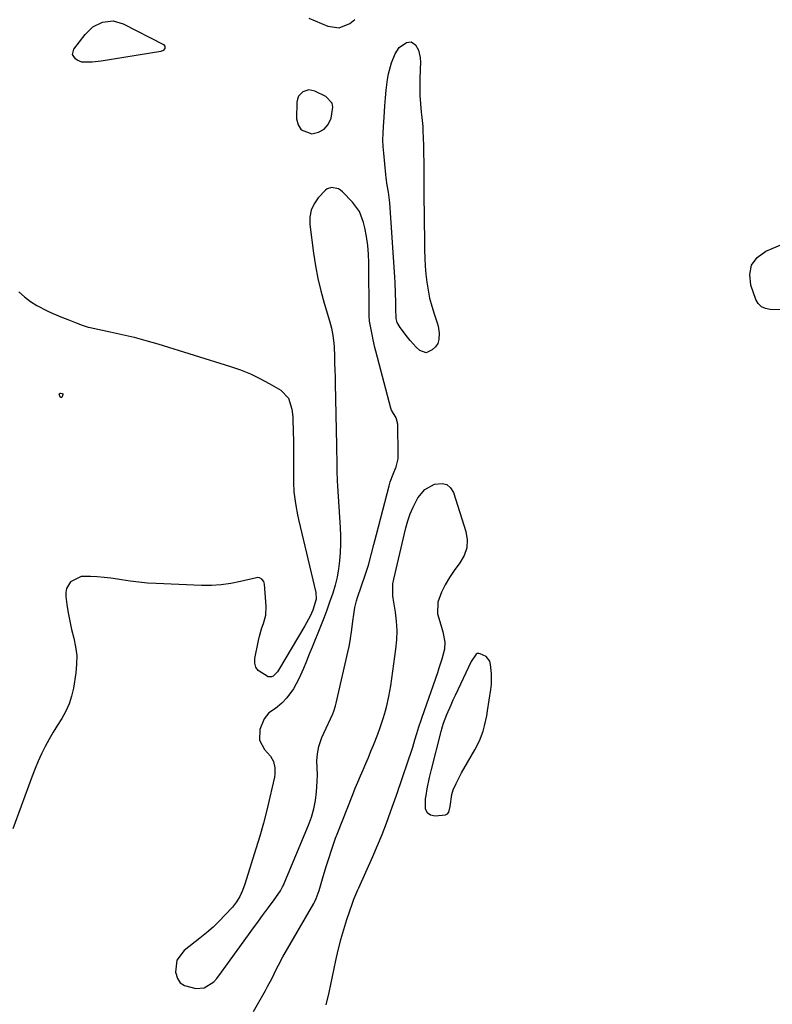
# Model space of a CAD drawing. Units: inches. Extents: x 1899708 to 1905049, y 379762 to 385108.
# Drawn here: x 1903523 to 1903830, y 383854 to 384255 of the extents above; entities that cross this region are included whole.
import ezdxf

# ---------------------------------------------------------------- set-up
doc = ezdxf.new("R2010")
doc.units = ezdxf.units.IN
doc.header["$MEASUREMENT"] = 0
doc.layers.add('1', color=7, linetype='Continuous')
doc.layers.add('7', color=7, linetype='Continuous')

msp = doc.modelspace()

# ---------------------------------------------------------------- linework, layer by layer
at = {"layer": '1', "color": 18}
for points in [[(1903640.72, 384256.09, 1630), (1903648.46, 384252.81, 1630), (1903653.09, 384252.15, 1630), (1903657.44, 384253.88, 1630), (1903659.5, 384255.47, 1630)], [(1903640.73, 384226.83, 1630), (1903638.32, 384226.08, 1630), (1903636.57, 384224.25, 1630), (1903636.12, 384223.08, 1630), (1903635.89, 384221.8, 1630), (1903635.74, 384214.99, 1630), (1903636.37, 384212.52, 1630), (1903637.53, 384210.58, 1630), (1903641.96, 384208.87, 1630), (1903644.69, 384209.55, 1630), (1903646.99, 384210.76, 1630), (1903648.65, 384212.76, 1630), (1903649.88, 384215.29, 1630), (1903650.56, 384219.73, 1630), (1903650.17, 384221.44, 1630), (1903647.65, 384224.06, 1630), (1903643.19, 384226.31, 1630), (1903640.73, 384226.83, 1630)], [(1903650.88, 384123.56, 1630), (1903650.99, 384122.01, 1630), (1903651.15, 384118.07, 1630), (1903651.24, 384115.32, 1630), (1903651.33, 384112.57, 1630), (1903651.4, 384109.82, 1630), (1903651.46, 384107.07, 1630), (1903652, 384081.82, 1630), (1903652.04, 384079.75, 1630), (1903652.11, 384075.62, 1630), (1903652.17, 384071.48, 1630), (1903652.32, 384067.35, 1630), (1903652.43, 384065.28, 1630), (1903653.48, 384048.35, 1630), (1903653.61, 384044.96, 1630), (1903653.63, 384041.57, 1630), (1903653.49, 384038.19, 1630), (1903653.25, 384034.8, 1630), (1903652.81, 384031.45, 1630), (1903652.22, 384028.12, 1630), (1903651.41, 384024.84, 1630), (1903650.45, 384021.6, 1630), (1903649.21, 384017.98, 1630), (1903648.02, 384014.64, 1630), (1903646.77, 384011.33, 1630), (1903645.48, 384008.04, 1630), (1903642.06, 383999.54, 1630), (1903640.89, 383996.66, 1630), (1903639.7, 383993.79, 1630), (1903638.49, 383990.92, 1630), (1903636.64, 383986.63, 1630), (1903634.49, 383982.56, 1630), (1903631.75, 383978.86, 1630), (1903629.75, 383976.69, 1630), (1903627.18, 383974.61, 1630), (1903624.45, 383972.79, 1630), (1903622.45, 383970.39, 1630), (1903620.8, 383966.04, 1630), (1903620.57, 383961.67, 1630), (1903622.65, 383957.82, 1630), (1903625.06, 383955.17, 1630), (1903626.28, 383952.94, 1630), (1903626.91, 383950.42, 1630), (1903626.92, 383947.85, 1630), (1903626.72, 383946.56, 1630), (1903624.88, 383938.45, 1630), (1903623.59, 383933.12, 1630), (1903622.23, 383927.82, 1630), (1903620.74, 383922.55, 1630), (1903619.16, 383917.3, 1630), (1903614.64, 383902.91, 1630), (1903613.73, 383900.39, 1630), (1903612.61, 383897.95, 1630), (1903611.23, 383895.66, 1630), (1903609.56, 383893.57, 1630), (1903606.62, 383890.37, 1630), (1903604.18, 383887.85, 1630), (1903601.66, 383885.41, 1630), (1903599.02, 383883.1, 1630), (1903596.3, 383880.87, 1630), (1903589.92, 383875.91, 1630), (1903586.93, 383871.95, 1630), (1903586.33, 383867.02, 1630), (1903587.16, 383864.41, 1630), (1903588.29, 383862.71, 1630), (1903589.99, 383861.56, 1630), (1903594.71, 383860.41, 1630), (1903598.07, 383860.67, 1630), (1903601.92, 383863.03, 1630), (1903603.18, 383864.5, 1630), (1903605.08, 383866.97, 1630), (1903606.93, 383869.49, 1630), (1903616.15, 383882.29, 1630), (1903617.49, 383884.14, 1630), (1903620.17, 383887.84, 1630), (1903621.87, 383890.17, 1630), (1903624.22, 383893.37, 1630), (1903626.56, 383896.58, 1630), (1903629.14, 383900.19, 1630), (1903630.03, 383901.83, 1630), (1903630.22, 383902.25, 1630), (1903640.57, 383926.97, 1630), (1903641.76, 383930.27, 1630), (1903642.74, 383933.62, 1630), (1903643.39, 383937.04, 1630), (1903643.82, 383940.52, 1630), (1903644.13, 383944.72, 1630), (1903644.21, 383947.56, 1630), (1903644.06, 383950.4, 1630), (1903643.96, 383953.23, 1630), (1903644.25, 383956.06, 1630), (1903644.83, 383959.03, 1630), (1903646, 383962.74, 1630), (1903646.77, 383964.54, 1630), (1903650.51, 383972.44, 1630), (1903650.96, 383973.47, 1630), (1903651.65, 383975.62, 1630), (1903651.92, 383976.71, 1630), (1903656.62, 383997.48, 1630), (1903657.11, 383999.8, 1630), (1903657.55, 384002.13, 1630), (1903658.23, 384006.82, 1630), (1903658.63, 384010.12, 1630), (1903659.01, 384012.94, 1630), (1903659.47, 384015.75, 1630), (1903660.15, 384018.51, 1630), (1903660.57, 384019.87, 1630), (1903663.69, 384028.92, 1630), (1903665.01, 384033.03, 1630), (1903666.15, 384037.18, 1630), (1903667.2, 384041.37, 1630), (1903668.28, 384045.54, 1630), (1903673.41, 384065.34, 1630), (1903673.88, 384066.94, 1630), (1903675.05, 384070.08, 1630), (1903676.37, 384073.13, 1630), (1903677.09, 384076.32, 1630), (1903677.19, 384077.97, 1630), (1903677.04, 384090.45, 1630), (1903676.34, 384093.03, 1630), (1903674.48, 384096.2, 1630), (1903674.18, 384097.09, 1630), (1903668.05, 384120.23, 1630), (1903667.66, 384121.76, 1630), (1903666.97, 384124.83, 1630), (1903666.66, 384126.38, 1630), (1903665.46, 384132.55, 1630), (1903665.4, 384132.9, 1630), (1903665.28, 384134.31, 1630), (1903665.26, 384135.02, 1630), (1903665.26, 384135.37, 1630), (1903665.15, 384156.25, 1630), (1903665.02, 384159.85, 1630), (1903664.73, 384163.43, 1630), (1903664.21, 384166.98, 1630), (1903663.53, 384170.52, 1630), (1903663.03, 384172.79, 1630), (1903661.35, 384177.24, 1630), (1903658.51, 384181.06, 1630), (1903654.42, 384185.23, 1630), (1903653.65, 384185.87, 1630), (1903652.82, 384186.41, 1630), (1903649.97, 384187.06, 1630), (1903648.25, 384186.49, 1630), (1903647.49, 384185.89, 1630), (1903644.58, 384182.81, 1630), (1903642.85, 384180.38, 1630), (1903641.61, 384177.78, 1630), (1903641.1, 384174.96, 1630), (1903641.08, 384171.97, 1630), (1903642.61, 384160.27, 1630), (1903643.42, 384155.09, 1630), (1903644.4, 384149.94, 1630), (1903645.63, 384144.85, 1630), (1903647.03, 384139.79, 1630), (1903649.18, 384132.71, 1630), (1903649.97, 384129.7, 1630), (1903650.52, 384126.65, 1630), (1903650.88, 384123.56, 1630)], [(1903710.35, 383961.42, 1630), (1903711.77, 383965.38, 1630), (1903712.32, 383967.43, 1630), (1903713.23, 383971.56, 1630), (1903713.59, 383973.65, 1630), (1903714.93, 383982.26, 1630), (1903715.18, 383984.44, 1630), (1903715.23, 383988.79, 1630), (1903714.84, 383992.56, 1630), (1903714.46, 383993.8, 1630), (1903712.98, 383995.7, 1630), (1903710.62, 383996.87, 1630), (1903709.99, 383996.98, 1630), (1903709.41, 383996.94, 1630), (1903708.88, 383996.67, 1630), (1903706.91, 383993.78, 1630), (1903700.37, 383979.88, 1630), (1903699.46, 383977.93, 1630), (1903698.58, 383975.96, 1630), (1903696.91, 383971.99, 1630), (1903695.49, 383968.45, 1630), (1903695.02, 383967.04, 1630), (1903694.76, 383966.09, 1630), (1903694.63, 383965.61, 1630), (1903694.51, 383965.13, 1630), (1903690.59, 383949.71, 1630), (1903689.84, 383946.48, 1630), (1903688.83, 383941.82, 1630), (1903688.36, 383939.12, 1630), (1903688.17, 383937.77, 1630), (1903688.2, 383933.62, 1630), (1903688.96, 383932.13, 1630), (1903690.38, 383931.25, 1630), (1903692.24, 383930.77, 1630), (1903696.4, 383931.16, 1630), (1903697.21, 383931.61, 1630), (1903697.78, 383932.34, 1630), (1903698.41, 383934.54, 1630), (1903698.96, 383939.5, 1630), (1903699.6, 383941.37, 1630), (1903700.8, 383943.97, 1630), (1903702.96, 383948.34, 1630), (1903705.36, 383952.58, 1630), (1903708.42, 383957.68, 1630), (1903710.35, 383961.42, 1630)]]:
    msp.add_polyline3d(points, dxfattribs=at)
at = {"layer": '7', "color": 18}
for points in [[(1903552.71, 384252.49, 1632), (1903556.66, 384254.49, 1632), (1903560.94, 384255.01, 1632), (1903565.08, 384253.81, 1632), (1903581.41, 384245.27, 1632), (1903581.99, 384244.59, 1632), (1903581.95, 384243.69, 1632), (1903581.3, 384242.87, 1632), (1903580.34, 384242.46, 1632), (1903556.05, 384238.55, 1632), (1903554.83, 384238.37, 1632), (1903552.39, 384238.09, 1632), (1903548.2, 384238.11, 1632), (1903546.32, 384238.96, 1632), (1903545.62, 384239.43, 1632), (1903544.41, 384241.31, 1632), (1903544.95, 384243.47, 1632), (1903549.51, 384249.41, 1632), (1903552.71, 384252.49, 1632)], [(1903677.54, 384244.07, 1632), (1903680.48, 384246.14, 1632), (1903682.5, 384246.35, 1632), (1903684.15, 384245.17, 1632), (1903685.43, 384243, 1632), (1903686.13, 384240.07, 1632), (1903686.17, 384239.31, 1632), (1903686.18, 384238.55, 1632), (1903685.99, 384231.3, 1632), (1903685.95, 384227.9, 1632), (1903686.01, 384224.5, 1632), (1903686.2, 384221.11, 1632), (1903686.58, 384217.73, 1632), (1903686.85, 384215.56, 1632), (1903687.16, 384211.85, 1632), (1903687.25, 384209.99, 1632), (1903687.33, 384207.22, 1632), (1903687.42, 384203.97, 1632), (1903687.5, 384200.72, 1632), (1903687.54, 384197.47, 1632), (1903687.57, 384192.99, 1632), (1903687.59, 384189.13, 1632), (1903687.62, 384185.26, 1632), (1903687.65, 384181.4, 1632), (1903687.69, 384177.54, 1632), (1903687.86, 384161.56, 1632), (1903687.96, 384158.25, 1632), (1903688.13, 384154.94, 1632), (1903688.42, 384151.64, 1632), (1903688.79, 384148.35, 1632), (1903689.31, 384145.08, 1632), (1903689.96, 384141.84, 1632), (1903690.81, 384138.65, 1632), (1903691.78, 384135.48, 1632), (1903693.04, 384131.8, 1632), (1903693.42, 384130.42, 1632), (1903693.79, 384127.61, 1632), (1903693.68, 384124.97, 1632), (1903693.29, 384123.41, 1632), (1903692.37, 384122.09, 1632), (1903691.06, 384120.76, 1632), (1903688.52, 384119.65, 1632), (1903685.92, 384120.61, 1632), (1903684.54, 384121.92, 1632), (1903682.08, 384124.59, 1632), (1903680.94, 384126.01, 1632), (1903677.94, 384129.96, 1632), (1903676.8, 384131.93, 1632), (1903676.36, 384133.57, 1632), (1903676.18, 384137.73, 1632), (1903676.14, 384140.1, 1632), (1903676.09, 384144.07, 1632), (1903675.93, 384148.29, 1632), (1903675.8, 384150.41, 1632), (1903673.72, 384180.76, 1632), (1903673.21, 384185.12, 1632), (1903672.7, 384188.01, 1632), (1903672.28, 384190.91, 1632), (1903672.12, 384192.36, 1632), (1903671.25, 384201.04, 1632), (1903671.05, 384203.73, 1632), (1903670.95, 384206.42, 1632), (1903671, 384209.12, 1632), (1903671.15, 384211.82, 1632), (1903671.46, 384215.63, 1632), (1903671.75, 384220.38, 1632), (1903671.96, 384223.55, 1632), (1903672.28, 384226.72, 1632), (1903672.79, 384231.06, 1632), (1903673.16, 384233.39, 1632), (1903674.39, 384237.91, 1632), (1903675.89, 384241.57, 1632), (1903677.54, 384244.07, 1632)], [(1903833.17, 384137.11, 1632), (1903828.82, 384137.27, 1632), (1903826.9, 384137.64, 1632), (1903825.25, 384138.38, 1632), (1903823.98, 384139.68, 1632), (1903822.97, 384141.36, 1632), (1903820.89, 384147.15, 1632), (1903820.48, 384151.5, 1632), (1903821.19, 384155.35, 1632), (1903823.56, 384158.47, 1632), (1903827.06, 384161.09, 1632), (1903833.85, 384163.9, 1632)], [(1903522.54, 384144.53, 1632), (1903524.79, 384142.42, 1632), (1903527.19, 384140.49, 1632), (1903529.78, 384138.85, 1632), (1903534.03, 384136.7, 1632), (1903536.12, 384135.76, 1632), (1903540.33, 384133.98, 1632), (1903542.45, 384133.14, 1632), (1903545.92, 384131.8, 1632), (1903548.29, 384130.87, 1632), (1903549.88, 384130.31, 1632), (1903550.69, 384130.09, 1632), (1903551.51, 384129.9, 1632), (1903559.68, 384128.21, 1632), (1903564.58, 384127.12, 1632), (1903569.45, 384125.94, 1632), (1903574.29, 384124.62, 1632), (1903579.1, 384123.21, 1632), (1903608.84, 384114.05, 1632), (1903612.92, 384112.64, 1632), (1903616.92, 384111.04, 1632), (1903620.8, 384109.18, 1632), (1903624.6, 384107.14, 1632), (1903629.33, 384104.39, 1632), (1903632.44, 384101.15, 1632), (1903633.85, 384096.67, 1632)], [(1903539.72, 384101.32, 1634), (1903539.52, 384101.41, 1634), (1903539.32, 384101.6, 1634), (1903538.98, 384102.68, 1634), (1903538.98, 384102.79, 1634), (1903539.02, 384102.89, 1634), (1903539.18, 384103.06, 1634), (1903539.27, 384103.11, 1634), (1903539.5, 384103.15, 1634), (1903540.17, 384103.05, 1634), (1903540.37, 384102.93, 1634), (1903540.43, 384102.85, 1634), (1903540.44, 384102.64, 1634), (1903540.11, 384101.61, 1634), (1903539.91, 384101.41, 1634), (1903539.72, 384101.32, 1634)], [(1903633.85, 384096.67, 1632), (1903634.18, 384093.52, 1632), (1903634.23, 384092.25, 1632), (1903634.36, 384087.8, 1632), (1903634.41, 384083.34, 1632), (1903634.49, 384066.78, 1632), (1903634.65, 384062.97, 1632), (1903635.09, 384059.17, 1632), (1903635.4, 384057.29, 1632), (1903636.13, 384053.54, 1632), (1903636.55, 384051.67, 1632), (1903643.61, 384021.89, 1632), (1903643.76, 384019.12, 1632), (1903642.38, 384014.63, 1632), (1903641.24, 384012.22, 1632), (1903639.07, 384008.21, 1632), (1903628.41, 383990.15, 1632), (1903627.95, 383989.48, 1632), (1903626.21, 383987.78, 1632), (1903625.53, 383987.47, 1632), (1903624.14, 383987.42, 1632), (1903620.03, 383990.09, 1632), (1903619.07, 383991.46, 1632), (1903618.69, 383993.1, 1632), (1903618.69, 383994.9, 1632), (1903620.17, 384002.24, 1632), (1903620.57, 384004.01, 1632), (1903621.6, 384007.49, 1632), (1903622.23, 384009.2, 1632), (1903623.16, 384012.64, 1632), (1903623.31, 384016.21, 1632), (1903622.68, 384025.21, 1632), (1903622.36, 384026.38, 1632), (1903621.61, 384027.34, 1632), (1903620.55, 384027.87, 1632), (1903619.97, 384027.93, 1632), (1903619.37, 384027.87, 1632), (1903612.82, 384026.32, 1632), (1903608.9, 384025.55, 1632), (1903604.96, 384025.01, 1632), (1903600.99, 384024.78, 1632), (1903596.99, 384024.78, 1632), (1903578.52, 384025.5, 1632), (1903574.94, 384025.71, 1632), (1903571.38, 384026.02, 1632), (1903567.83, 384026.46, 1632), (1903564.29, 384027, 1632), (1903562.72, 384027.27, 1632), (1903559.97, 384027.69, 1632), (1903557.21, 384028.04, 1632), (1903554.44, 384028.28, 1632), (1903551.66, 384028.44, 1632), (1903547.93, 384028.38, 1632), (1903543.6, 384026.2, 1632), (1903541.89, 384023.48, 1632), (1903541.6, 384021.92, 1632), (1903541.59, 384020.27, 1632), (1903542.04, 384016.93, 1632), (1903542.58, 384013.53, 1632), (1903543.21, 384010.16, 1632), (1903543.97, 384006.81, 1632), (1903544.92, 384003.17, 1632), (1903545.65, 383999.69, 1632), (1903546.08, 383996.19, 1632), (1903546.05, 383992.67, 1632), (1903545.72, 383989.12, 1632), (1903544.71, 383982.84, 1632), (1903543.99, 383979.6, 1632), (1903543.01, 383976.47, 1632), (1903541.64, 383973.48, 1632), (1903539.99, 383970.53, 1632), (1903538.23, 383967.72, 1632), (1903536.51, 383964.88, 1632), (1903534.87, 383962, 1632), (1903533.27, 383959.09, 1632), (1903531.77, 383956.13, 1632), (1903530.36, 383953.13, 1632), (1903529.08, 383950.08, 1632), (1903527.89, 383946.98, 1632), (1903523.43, 383934.67, 1632), (1903520.01, 383925.42, 1632)], [(1903676.73, 384006.32, 1632), (1903676.5, 384010.11, 1632), (1903676.03, 384013.9, 1632), (1903675.06, 384019.53, 1632), (1903674.92, 384020.5, 1632), (1903674.99, 384025.37, 1632), (1903675.35, 384027.3, 1632), (1903680.28, 384048.25, 1632), (1903681.09, 384051.13, 1632), (1903682.04, 384053.94, 1632), (1903683.22, 384056.67, 1632), (1903684.56, 384059.34, 1632), (1903685.15, 384060.41, 1632), (1903688.04, 384063.87, 1632), (1903692.01, 384066.01, 1632), (1903695.02, 384066.35, 1632), (1903696.99, 384065.87, 1632), (1903698.5, 384064.53, 1632), (1903699.72, 384062.61, 1632), (1903704.73, 384046.68, 1632), (1903705.24, 384043.28, 1632), (1903705.12, 384040.01, 1632), (1903704.03, 384036.92, 1632), (1903702.31, 384033.95, 1632), (1903699.97, 384030.86, 1632), (1903698.06, 384028.01, 1632), (1903696.36, 384025.02, 1632), (1903694.82, 384021.93, 1632), (1903693.35, 384017.97, 1632), (1903693.17, 384013.18, 1632), (1903694.51, 384008.62, 1632), (1903695.38, 384005.85, 1632), (1903696.15, 384001.6, 1632), (1903696, 383998.78, 1632), (1903694.92, 383994.61, 1632), (1903693.76, 383990.94, 1632), (1903693.14, 383989.11, 1632), (1903686.79, 383970.94, 1632), (1903686.34, 383969.62, 1632), (1903685.47, 383966.95, 1632), (1903684.65, 383964.27, 1632), (1903683.84, 383961.59, 1632), (1903682.93, 383958.64, 1632), (1903682.01, 383955.79, 1632), (1903681.54, 383954.37, 1632), (1903678.09, 383944.24, 1632), (1903677.93, 383943.78, 1632), (1903677.17, 383941.47, 1632), (1903676.85, 383940.55, 1632), (1903673.91, 383932.25, 1632), (1903672.23, 383927.66, 1632), (1903670.47, 383923.1, 1632), (1903668.61, 383918.58, 1632), (1903666.68, 383914.09, 1632), (1903660.97, 383901.23, 1632), (1903660.62, 383900.46, 1632), (1903658.96, 383896.6, 1632), (1903658.39, 383895.02, 1632), (1903656.13, 383888.44, 1632), (1903654.81, 383884.33, 1632), (1903653.59, 383880.19, 1632), (1903652.53, 383876.01, 1632), (1903651.57, 383871.8, 1632), (1903648.87, 383858.77, 1632), (1903647.66, 383853.72, 1632)], [(1903618.18, 383851, 1632), (1903622.99, 383859.5, 1632), (1903623.92, 383861.2, 1632), (1903625.71, 383864.63, 1632), (1903627.41, 383868.11, 1632), (1903628.3, 383869.83, 1632), (1903630.17, 383873.22, 1632), (1903642.8, 383895.06, 1632), (1903643.06, 383895.54, 1632), (1903643.76, 383897.02, 1632), (1903644.87, 383900.4, 1632), (1903646.3, 383905.12, 1632), (1903647.83, 383910.09, 1632), (1903648.35, 383911.76, 1632), (1903648.87, 383913.43, 1632), (1903649.92, 383916.76, 1632), (1903651.04, 383920.08, 1632), (1903651.64, 383921.72, 1632), (1903652.27, 383923.35, 1632), (1903658.66, 383939.49, 1632), (1903659.67, 383942.02, 1632), (1903660.71, 383944.54, 1632), (1903661.77, 383947.05, 1632), (1903662.84, 383949.56, 1632), (1903663.92, 383952.06, 1632), (1903664.99, 383954.57, 1632), (1903666.03, 383957.09, 1632), (1903667.07, 383959.61, 1632), (1903668.87, 383964.11, 1632), (1903669.85, 383966.79, 1632), (1903671.14, 383970.88, 1632), (1903671.91, 383973.63, 1632), (1903672.32, 383975.14, 1632), (1903673.35, 383979.44, 1632), (1903674.11, 383983.8, 1632), (1903676.24, 383998.73, 1632), (1903676.6, 384002.53, 1632), (1903676.73, 384006.32, 1632)]]:
    msp.add_polyline3d(points, dxfattribs=at)

doc.saveas('drawing.dxf')
